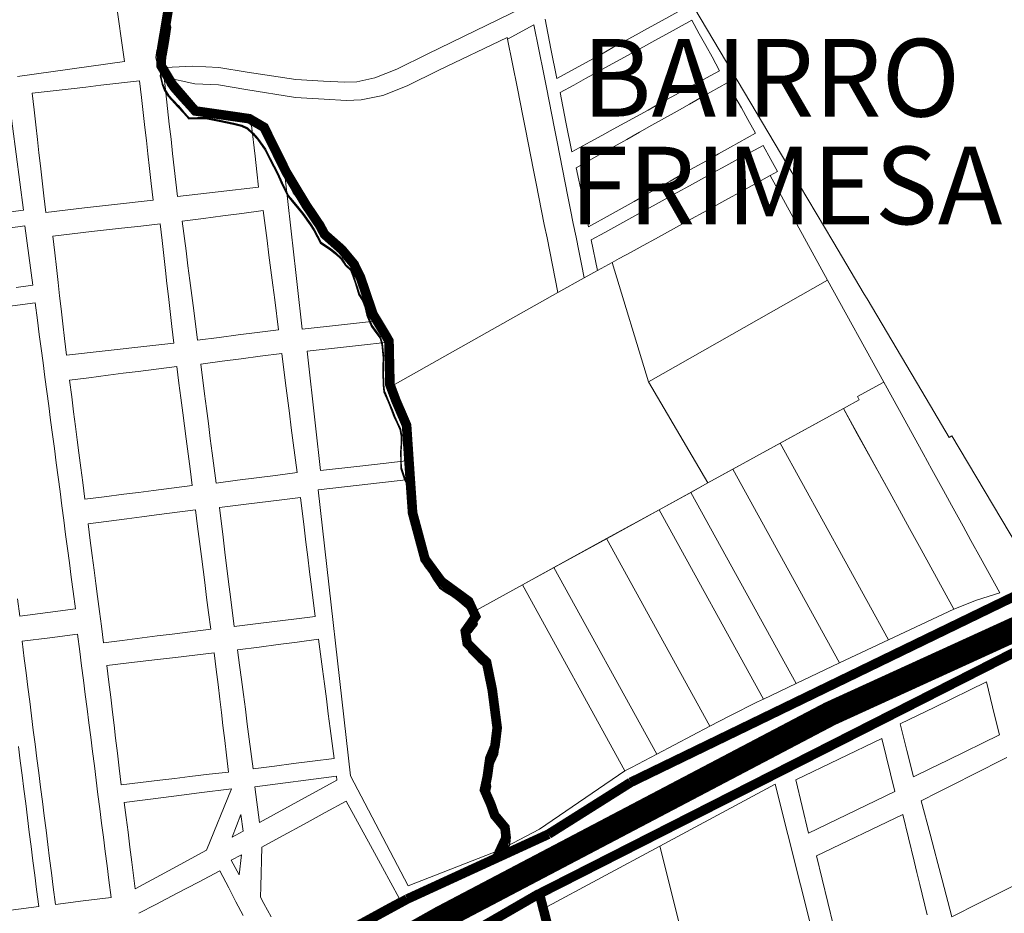
# Model space of a CAD drawing. Units: millimetres. Extents: x 985 to 40070, y 1181 to 28031.
# Drawn here: x 19348 to 20120, y 12718 to 13419 of the extents above; entities that cross this region are included whole.
import ezdxf
from ezdxf.enums import TextEntityAlignment as Align
from ezdxf.lldxf.tags import DXFTag

# ---------------------------------------------------------------- set-up
doc = ezdxf.new("R2010")
doc.units = ezdxf.units.MM
for name, color, linetype in [('4', 4, 'Continuous'), ('5', 5, 'Continuous'), ('LARANJA NOME', 30, 'Continuous'), ('RIO', 5, 'Continuous')]:
    doc.layers.add(name, color=color, linetype=linetype)
doc.layers.add('AREA VERDE RIOS', color=170, linetype='Continuous', transparency=0.5)
doc.styles.get("Standard").update_dxf_attribs({"font": 'arialbd.ttf'})
tags = doc.linetypes.add('Tracejado', pattern=[25, 15, -10]).pattern_tags.tags
tags[6:7] = [DXFTag(74, 4), DXFTag(75, 0), DXFTag(340, '0'), DXFTag(46, 1.0), DXFTag(50, 0.0), DXFTag(44, 0.0), DXFTag(45, 0.0)]
tags[4:5] = [DXFTag(74, 4), DXFTag(75, 0), DXFTag(340, '0'), DXFTag(46, 1.0), DXFTag(50, 0.0), DXFTag(44, 0.0), DXFTag(45, 0.0)]

msp = doc.modelspace()

# ---------------------------------------------------------------- linework, layer by layer
at = {"layer": '4', "lineweight": 5}
for p, q in [((19959.8, 13289.18), (19855.65, 13464.84)), ((19420.51, 13457.45), (19430.44, 13386.09)), ((19461.46, 13416.44), (19462.88, 13426.83)), ((19742.45, 13428.1), (19668.37, 13392.17)), ((19869.55, 13427.85), (19849.75, 13416.96)), ((19764.83, 13396.02), (19760.22, 13419.29)), ((19855.46, 13407.62), (19875.27, 13418.52)), ((19875.27, 13418.52), (19881.17, 13407.79)), ((19459.27, 13404.34), (19461.46, 13416.44)), ((19730.85, 13403.56), (19751.48, 13414.91)), ((19751.48, 13414.91), (19759.14, 13376.28)), ((19840.67, 13411.96), (19831.6, 13406.97)), ((19849.75, 13416.96), (19840.67, 13411.96)), ((19455.87, 13394.71), (19459.27, 13404.34)), ((19676.92, 13379.2), (19730.59, 13404.91)), ((19730.59, 13404.91), (19730.85, 13403.56)), ((19738.51, 13364.93), (19730.85, 13403.56)), ((19822.52, 13401.97), (19813.45, 13396.98)), ((19831.6, 13406.97), (19822.52, 13401.97)), ((19837.31, 13397.63), (19846.39, 13402.62)), ((19846.39, 13402.62), (19855.46, 13407.62)), ((19881.17, 13407.79), (19886.16, 13398.72)), ((19455.1, 13389.28), (19455.87, 13394.71)), ((19769.44, 13372.76), (19764.83, 13396.02)), ((19813.45, 13396.98), (19804.37, 13391.98)), ((19828.24, 13392.64), (19837.31, 13397.63)), ((19886.16, 13398.72), (19891.16, 13389.64)), ((19456.28, 13383.62), (19455.1, 13389.28)), ((19668.37, 13392.17), (19643.97, 13380.2)), ((19795.29, 13386.99), (19786.22, 13381.99)), ((19804.37, 13391.98), (19795.29, 13386.99)), ((19810.08, 13382.65), (19819.16, 13387.64)), ((19819.16, 13387.64), (19828.24, 13392.64)), ((19891.16, 13389.64), (19897.06, 13378.91)), ((19430.44, 13386.09), (19346.49, 13374.4)), ((19456.39, 13383.07), (19456.28, 13383.62)), ((19457.13, 13381.16), (19456.39, 13383.07)), ((19484.08, 13382.34), (19457.13, 13381.16)), ((19504.34, 13381.41), (19484.08, 13382.34)), ((19526.69, 13377.79), (19504.34, 13381.41)), ((19643.97, 13380.2), (19626.82, 13373.19)), ((19652.01, 13367.12), (19676.92, 13379.2)), ((19786.22, 13381.99), (19769.44, 13372.76)), ((19801.01, 13377.65), (19810.08, 13382.65)), ((19897.06, 13378.91), (19877.26, 13368.02)), ((19461.45, 13373.79), (19461.88, 13373.84)), ((19465.63, 13336.83), (19461.45, 13373.79)), ((19461.99, 13373.29), (19461.88, 13373.84)), ((19461.88, 13373.84), (19485.54, 13368.64)), ((19463.92, 13368.17), (19461.99, 13373.29)), ((19461.99, 13373.29), (19462.71, 13371.37)), ((19462.71, 13371.37), (19463.92, 13368.17)), ((19564.85, 13371.97), (19526.69, 13377.79)), ((19586.47, 13370.72), (19564.85, 13371.97)), ((19626.82, 13373.19), (19612.66, 13370.21)), ((19759.14, 13376.28), (19761.25, 13365.62)), ((19782.86, 13367.66), (19791.93, 13372.66)), ((19791.93, 13372.66), (19801.01, 13377.65)), ((19358.13, 13361.33), (19388.54, 13364.77)), ((19388.54, 13364.77), (19400.24, 13366.09)), ((19400.24, 13366.09), (19411.94, 13367.42)), ((19411.94, 13367.42), (19442.35, 13370.85)), ((19442.35, 13370.85), (19443.83, 13357.75)), ((19466.85, 13363.75), (19463.92, 13368.17)), ((19463.92, 13368.17), (19466.85, 13363.75)), ((19482.88, 13345.91), (19466.85, 13363.75)), ((19466.85, 13363.75), (19473.91, 13355.79)), ((19485.54, 13368.64), (19504.16, 13367.7)), ((19504.16, 13367.7), (19525.66, 13364.11)), ((19525.66, 13364.11), (19564.61, 13357.98)), ((19603.34, 13369.81), (19586.47, 13370.72)), ((19612.66, 13370.21), (19603.34, 13369.81)), ((19632.97, 13359.44), (19652.01, 13367.12)), ((19740.62, 13354.27), (19738.51, 13364.93)), ((19761.25, 13365.62), (19763.36, 13354.96)), ((19772.02, 13361.69), (19782.86, 13367.66)), ((19877.26, 13368.02), (19868.18, 13363.02)), ((19883.4, 13358.27), (19903.1, 13369.35)), ((19903.1, 13369.35), (19909.1, 13358.68)), ((19339.66, 13357.31), (19351.2, 13269.38)), ((19359.61, 13348.23), (19358.13, 13361.33)), ((19443.83, 13357.75), (19445.16, 13346.05)), ((19473.91, 13355.79), (19474.24, 13355.42)), ((19564.61, 13357.98), (19587, 13356.58)), ((19587, 13356.58), (19604.67, 13355.54)), ((19604.67, 13355.54), (19616.08, 13355.98)), ((19616.08, 13355.98), (19632.97, 13359.44)), ((19776.63, 13338.43), (19772.02, 13361.69)), ((19859.11, 13358.03), (19850.03, 13353.03)), ((19868.18, 13363.02), (19859.11, 13358.03)), ((19873.55, 13352.73), (19883.4, 13358.27)), ((19909.1, 13358.68), (19914.18, 13349.65)), ((19360.93, 13336.54), (19359.61, 13348.23)), ((19474.24, 13355.42), (19482.88, 13345.91)), ((19740.62, 13354.27), (19742.74, 13343.61)), ((19763.36, 13354.96), (19765.48, 13344.3)), ((19840.96, 13348.04), (19831.88, 13343.04)), ((19850.03, 13353.03), (19840.96, 13348.04)), ((19863.7, 13347.19), (19873.55, 13352.73)), ((19914.18, 13349.65), (19919.26, 13340.62)), ((19445.16, 13346.05), (19446.48, 13334.36)), ((19496.85, 13345.72), (19482.88, 13345.91)), ((19482.88, 13345.91), (19496.08, 13345.86)), ((19496.08, 13345.86), (19496.85, 13345.72)), ((19506.64, 13343.84), (19496.85, 13345.72)), ((19506.64, 13343.84), (19517.87, 13341.43)), ((19524.06, 13339.65), (19517.87, 13341.43)), ((19517.87, 13341.43), (19524.06, 13339.65)), ((19742.74, 13343.61), (19744.85, 13332.95)), ((19765.48, 13344.3), (19767.59, 13333.64)), ((19831.88, 13343.04), (19822.8, 13338.05)), ((19844, 13336.11), (19853.85, 13341.65)), ((19853.85, 13341.65), (19863.7, 13347.19)), ((19919.26, 13340.62), (19925.26, 13329.95)), ((19362.26, 13324.84), (19360.93, 13336.54)), ((19446.48, 13334.36), (19447.64, 13324.06)), ((19466.95, 13325.13), (19465.63, 13336.83)), ((19528.45, 13337.62), (19524.06, 13339.65)), ((19524.06, 13339.65), (19528.45, 13337.62)), ((19530.17, 13335.99), (19528.45, 13337.62)), ((19528.45, 13337.62), (19530.17, 13335.99)), ((19538.35, 13332.99), (19530.17, 13335.99)), ((19530.17, 13335.99), (19532.91, 13311.74)), ((19541.98, 13325.51), (19538.35, 13332.99)), ((19746.96, 13322.29), (19744.85, 13332.95)), ((19767.59, 13333.64), (19769.7, 13322.98)), ((19781.24, 13315.17), (19776.63, 13338.43)), ((19813.73, 13333.05), (19804.65, 13328.06)), ((19822.8, 13338.05), (19813.73, 13333.05)), ((19834.15, 13330.57), (19844, 13336.11)), ((19363.42, 13314.54), (19362.26, 13324.84)), ((19468.22, 13313.9), (19466.95, 13325.13)), ((19547.87, 13314.02), (19541.98, 13325.51)), ((19804.65, 13328.06), (19795.58, 13323.06)), ((19814.45, 13319.49), (19824.3, 13325.03)), ((19824.3, 13325.03), (19834.15, 13330.57)), ((19925.26, 13329.95), (19905.56, 13318.87)), ((19447.64, 13324.06), (19448.81, 13313.77)), ((19749.07, 13311.62), (19746.96, 13322.29)), ((19769.7, 13322.98), (19771.81, 13312.32)), ((19795.58, 13323.06), (19781.24, 13315.17)), ((19804.6, 13313.95), (19814.45, 13319.49)), ((19905.56, 13318.87), (19896.12, 13313.56)), ((19911.33, 13309.39), (19931.13, 13320.29)), ((19931.13, 13320.29), (19937.26, 13309.15)), ((19364.58, 13304.25), (19363.42, 13314.54)), ((19448.81, 13313.77), (19450.13, 13302.07)), ((19469.49, 13302.67), (19468.22, 13313.9)), ((19532.91, 13311.74), (19534.29, 13299.58)), ((19549.34, 13310.6), (19547.87, 13314.02)), ((19551.18, 13306.31), (19549.34, 13310.6)), ((19751.19, 13300.96), (19749.07, 13311.62)), ((19771.81, 13312.32), (19773.93, 13301.65)), ((19794.75, 13308.41), (19804.6, 13313.95)), ((19896.12, 13313.56), (19886.68, 13308.25)), ((19901.84, 13304.17), (19911.33, 13309.39)), ((19365.9, 13292.55), (19364.58, 13304.25)), ((19450.13, 13302.07), (19451.45, 13290.37)), ((19470.76, 13291.44), (19469.49, 13302.67)), ((19556.1, 13297.22), (19551.18, 13306.31)), ((19773.93, 13301.65), (19776.04, 13290.99)), ((19784.74, 13302.78), (19794.75, 13308.41)), ((19789.57, 13279.57), (19784.74, 13302.78)), ((19877.24, 13302.94), (19867.8, 13297.64)), ((19886.68, 13308.25), (19877.24, 13302.94)), ((19892.35, 13298.94), (19901.84, 13304.17)), ((19937.26, 13309.15), (19942.41, 13299.79)), ((19534.29, 13299.58), (19535.67, 13287.41)), ((19557.94, 13292.93), (19556.1, 13297.22)), ((19563.18, 13234.58), (19556.1, 13297.22)), ((19753.3, 13290.3), (19751.19, 13300.96)), ((19867.8, 13297.64), (19858.36, 13292.33)), ((19882.87, 13293.72), (19892.35, 13298.94)), ((19936.64, 13296.61), (19922.61, 13288.89)), ((19942.41, 13299.79), (19936.64, 13296.61)), ((19936.64, 13296.61), (19981.75, 13214.63)), ((19367.23, 13280.85), (19365.9, 13292.55)), ((19451.45, 13290.37), (19452.93, 13277.27)), ((19472.03, 13280.21), (19470.76, 13291.44)), ((19535.67, 13287.41), (19503.85, 13283.81)), ((19562.8, 13283.19), (19557.94, 13292.93)), ((19557.94, 13292.93), (19562.8, 13283.19)), ((19755.41, 13279.64), (19753.3, 13290.3)), ((19776.04, 13290.99), (19778.15, 13280.33)), ((19848.92, 13287.02), (19839.48, 13281.71)), ((19858.36, 13292.33), (19848.92, 13287.02)), ((19863.89, 13283.28), (19873.38, 13288.5)), ((19873.38, 13288.5), (19882.87, 13293.72)), ((19913.12, 13283.67), (19922.61, 13288.89)), ((19985.88, 13245.19), (19959.8, 13289.18)), ((19368.71, 13267.75), (19367.23, 13280.85)), ((19503.85, 13283.81), (19472.03, 13280.21)), ((19570.91, 13273.11), (19562.8, 13283.19)), ((19562.8, 13283.19), (19565.97, 13279.22)), ((19565.97, 13279.22), (19570.91, 13273.11)), ((19755.41, 13279.64), (19757.53, 13268.98)), ((19778.15, 13280.33), (19780.27, 13269.67)), ((19794.39, 13256.35), (19789.57, 13279.57)), ((19839.48, 13281.71), (19830.04, 13276.4)), ((19854.4, 13278.06), (19863.89, 13283.28)), ((19903.63, 13278.45), (19894.15, 13273.23)), ((19913.12, 13283.67), (19903.63, 13278.45)), ((19399.12, 13271.19), (19368.71, 13267.75)), ((19410.82, 13272.51), (19399.12, 13271.19)), ((19422.52, 13273.83), (19410.82, 13272.51)), ((19452.93, 13277.27), (19422.52, 13273.83)), ((19570.91, 13273.11), (19574.22, 13268.94)), ((19820.6, 13271.09), (19811.16, 13265.78)), ((19830.04, 13276.4), (19820.6, 13271.09)), ((19835.42, 13267.61), (19844.91, 13272.83)), ((19844.91, 13272.83), (19854.4, 13278.06)), ((19894.15, 13273.23), (19884.66, 13268.01)), ((19351.2, 13269.38), (19248.41, 13255.9)), ((19475.73, 13260.9), (19492.54, 13263.07)), ((19492.54, 13263.07), (19507.48, 13265)), ((19507.48, 13265), (19522.43, 13266.94)), ((19522.43, 13266.94), (19539.24, 13269.11)), ((19539.24, 13269.11), (19542.26, 13245.76)), ((19574.22, 13268.94), (19580.08, 13260.69)), ((19759.64, 13258.32), (19757.53, 13268.98)), ((19780.27, 13269.67), (19782.38, 13259.01)), ((19811.16, 13265.78), (19794.39, 13256.35)), ((19825.94, 13262.39), (19835.42, 13267.61)), ((19884.66, 13268.01), (19875.17, 13262.78)), ((19339.32, 13255.47), (19352.39, 13257.22)), ((19352.39, 13257.22), (19355.51, 13233.88)), ((19416.38, 13253.97), (19428.07, 13255.3)), ((19428.07, 13255.3), (19443.28, 13257.02)), ((19443.28, 13257.02), (19458.49, 13258.75)), ((19458.49, 13258.75), (19459.97, 13245.65)), ((19478.74, 13237.55), (19475.73, 13260.9)), ((19582.83, 13256.3), (19580.08, 13260.69)), ((19587.88, 13246.15), (19582.83, 13256.3)), ((19582.83, 13256.3), (19587.88, 13246.15)), ((19759.64, 13258.32), (19761.75, 13247.66)), ((19782.38, 13259.01), (19784.49, 13248.35)), ((19806.96, 13251.95), (19816.45, 13257.17)), ((19816.45, 13257.17), (19825.94, 13262.39)), ((19856.19, 13252.34), (19865.68, 13257.56)), ((19865.68, 13257.56), (19875.17, 13262.78)), ((19374.27, 13249.2), (19404.68, 13252.64)), ((19375.75, 13236.1), (19374.27, 13249.2)), ((19404.68, 13252.64), (19416.38, 13253.97)), ((19763.87, 13237), (19761.75, 13247.66)), ((19761.75, 13247.66), (19763.87, 13237)), ((19784.49, 13248.35), (19786.61, 13237.69)), ((19796.45, 13246.16), (19806.96, 13251.95)), ((19856.19, 13252.34), (19846.7, 13247.12)), ((19459.97, 13245.65), (19461.3, 13233.95)), ((19542.26, 13245.76), (19543.77, 13234.08)), ((19593.56, 13242.52), (19587.88, 13246.15)), ((19587.88, 13246.15), (19593.56, 13242.52)), ((19593.56, 13242.52), (19595.56, 13241.24)), ((19604.05, 13233.63), (19595.56, 13241.24)), ((19595.56, 13241.24), (19599.58, 13237.66)), ((19801.22, 13222.09), (19796.45, 13246.16)), ((19837.21, 13241.9), (19827.73, 13236.67)), ((19837.21, 13241.9), (19846.7, 13247.12)), ((20010.51, 13203.66), (19985.88, 13245.19)), ((19355.51, 13233.88), (19358.63, 13210.54)), ((19377.08, 13224.4), (19375.75, 13236.1)), ((19461.3, 13233.95), (19462.62, 13222.25)), ((19480.25, 13225.88), (19478.74, 13237.55)), ((19543.77, 13234.08), (19545.27, 13222.41)), ((19564.5, 13222.88), (19563.18, 13234.58)), ((19599.58, 13237.66), (19604.05, 13233.63)), ((19604.05, 13233.63), (19607.29, 13228.64)), ((19768.09, 13215.68), (19763.87, 13237)), ((19763.87, 13237), (19765.98, 13226.34)), ((19786.61, 13237.69), (19788.72, 13227.03)), ((19818.24, 13231.45), (19827.73, 13236.67)), ((19378.4, 13212.7), (19377.08, 13224.4)), ((19481.76, 13214.2), (19480.25, 13225.88)), ((19611.54, 13224.62), (19607.29, 13228.64)), ((19611.54, 13224.62), (19615.04, 13214.5)), ((19765.98, 13226.34), (19768.09, 13215.68)), ((19788.72, 13227.03), (19790.83, 13216.37)), ((19812.73, 13228.42), (19801.22, 13222.09)), ((19801.22, 13222.09), (19812.73, 13228.42)), ((19812.73, 13228.42), (19818.24, 13231.45)), ((19818.24, 13231.45), (19812.73, 13228.42)), ((19841.35, 13134.89), (19812.73, 13228.42)), ((19462.62, 13222.25), (19463.79, 13211.96)), ((19545.27, 13222.41), (19546.78, 13210.73)), ((19565.82, 13211.19), (19564.5, 13222.88)), ((19790.83, 13216.37), (19801.22, 13222.09)), ((19358.63, 13210.54), (19345.56, 13208.8)), ((19379.57, 13202.41), (19378.4, 13212.7)), ((19463.79, 13211.96), (19464.96, 13201.66)), ((19483.27, 13202.53), (19481.76, 13214.2)), ((19546.78, 13210.73), (19548.29, 13199.06)), ((19567.15, 13199.49), (19565.82, 13211.19)), ((19615.04, 13214.5), (19617.68, 13205.58)), ((19770.2, 13205.02), (19768.09, 13215.68)), ((19768.09, 13215.68), (19770.2, 13205.02)), ((19790.83, 13216.37), (19770.2, 13205.02)), ((19841.35, 13134.89), (19981.75, 13214.63)), ((19981.75, 13214.63), (20025.8, 13134.6)), ((19380.74, 13192.11), (19379.57, 13202.41)), ((19464.96, 13201.66), (19466.29, 13189.97)), ((19484.78, 13190.85), (19483.27, 13202.53)), ((19617.68, 13205.58), (19620.41, 13200.99)), ((19770.2, 13205.02), (19638.4, 13130.7)), ((20012.78, 13199.82), (20010.51, 13203.66)), ((19338.65, 13193.96), (19360.42, 13196.82)), ((19360.42, 13196.82), (19362.2, 13183.28)), ((19548.29, 13199.06), (19551.31, 13175.71)), ((19568.47, 13187.79), (19567.15, 13199.49)), ((19622.32, 13196.24), (19620.41, 13200.99)), ((19623.89, 13189.38), (19622.32, 13196.24)), ((20059.02, 13121.83), (20012.78, 13199.82)), ((19382.07, 13180.42), (19380.74, 13192.11)), ((19466.29, 13189.97), (19467.61, 13178.27)), ((19487.8, 13167.5), (19484.78, 13190.85)), ((19569.79, 13176.09), (19568.47, 13187.79)), ((19623.89, 13189.38), (19626.56, 13182.51)), ((19362.2, 13183.28), (19363.68, 13172.08)), ((19383.39, 13168.72), (19382.07, 13180.42)), ((19467.61, 13178.27), (19469.1, 13165.17)), ((19600.67, 13179.58), (19569.79, 13176.09)), ((19626.56, 13182.51), (19600.67, 13179.58)), ((19637.33, 13166.05), (19626.56, 13182.51)), ((19363.68, 13172.08), (19365.15, 13160.87)), ((19519.55, 13171.6), (19504.61, 13169.67)), ((19534.5, 13173.54), (19519.55, 13171.6)), ((19551.31, 13175.71), (19534.5, 13173.54)), ((19384.88, 13155.62), (19383.39, 13168.72)), ((19469.1, 13165.17), (19438.68, 13161.72)), ((19504.61, 13169.67), (19487.8, 13167.5)), ((19604.46, 13162.34), (19613.82, 13163.4)), ((19613.82, 13163.4), (19637.33, 13166.05)), ((19638.02, 13156.95), (19637.33, 13166.05)), ((19365.15, 13160.87), (19366.63, 13149.67)), ((19415.29, 13159.07), (19384.88, 13155.62)), ((19426.99, 13160.39), (19415.29, 13159.07)), ((19438.68, 13161.72), (19426.99, 13160.39)), ((19521.97, 13152.92), (19536.91, 13154.86)), ((19536.91, 13154.86), (19553.73, 13157.03)), ((19553.73, 13157.03), (19556.74, 13133.68)), ((19573.58, 13158.85), (19604.46, 13162.34)), ((19574.9, 13147.15), (19573.58, 13158.85)), ((19637.72, 13150.9), (19638.02, 13156.95)), ((19366.63, 13149.67), (19368.11, 13138.47)), ((19490.21, 13148.82), (19507.03, 13150.99)), ((19493.23, 13125.47), (19490.21, 13148.82)), ((19507.03, 13150.99), (19521.97, 13152.92)), ((19576.23, 13135.46), (19574.9, 13147.15)), ((19637.72, 13150.9), (19637.62, 13146.12)), ((19402.58, 13138.07), (19417.75, 13140.03)), ((19417.75, 13140.03), (19429.43, 13141.54)), ((19429.43, 13141.54), (19441.1, 13143.05)), ((19441.1, 13143.05), (19471.46, 13146.97)), ((19471.46, 13146.97), (19473.15, 13133.9)), ((19637.62, 13146.12), (19637.96, 13136.02)), ((19368.11, 13138.47), (19369.58, 13127.26)), ((19387.4, 13136.11), (19402.58, 13138.07)), ((19389.09, 13123.03), (19387.4, 13136.11)), ((19473.15, 13133.9), (19474.66, 13122.22)), ((19556.74, 13133.68), (19558.25, 13122)), ((19577.55, 13123.76), (19576.23, 13135.46)), ((19638.4, 13130.7), (19637.96, 13136.02)), ((19841.35, 13134.89), (19887.93, 13055.53)), ((20005.17, 13123.25), (20025.8, 13134.6)), ((20025.8, 13134.6), (20038.06, 13112.32)), ((19369.58, 13127.26), (19371.06, 13116.06)), ((19494.74, 13113.8), (19493.23, 13125.47)), ((19643.01, 13119.31), (19638.4, 13130.7)), ((19638.4, 13130.7), (19639.46, 13128.26)), ((19639.46, 13128.26), (19641.53, 13123.16)), ((19390.6, 13111.36), (19389.09, 13123.03)), ((19474.66, 13122.22), (19476.17, 13110.55)), ((19558.25, 13122), (19559.76, 13110.33)), ((19578.87, 13112.06), (19577.55, 13123.76)), ((19641.53, 13123.16), (19643.01, 13119.31)), ((19643.01, 13119.31), (19643.27, 13118.62)), ((19646.29, 13110.74), (19643.27, 13118.62)), ((19643.27, 13118.62), (19644.42, 13115.63)), ((20006.53, 13120.77), (19994.16, 13113.96)), ((19994.16, 13113.96), (20006.53, 13120.77)), ((20005.17, 13123.25), (20006.53, 13120.77)), ((20077.16, 13091.24), (20059.02, 13121.83)), ((19371.06, 13116.06), (19372.53, 13104.85)), ((19392.11, 13099.68), (19390.6, 13111.36)), ((19476.17, 13110.55), (19478.82, 13090)), ((19496.25, 13102.12), (19494.74, 13113.8)), ((19559.76, 13110.33), (19561.27, 13098.65)), ((19580.19, 13100.36), (19578.87, 13112.06)), ((19644.42, 13115.63), (19646.29, 13110.74)), ((19646.29, 13110.74), (19650.66, 13101.36)), ((19994.16, 13113.96), (19887.93, 13055.53)), ((19944.65, 13086.73), (19994.16, 13113.96)), ((19994.16, 13113.96), (20006.64, 13091.27)), ((20005.05, 13094.16), (19994.16, 13113.96)), ((20038.06, 13112.32), (20056.68, 13078.49)), ((19372.53, 13104.85), (19374.01, 13093.65)), ((19497.76, 13090.44), (19496.25, 13102.12)), ((19651.62, 13095.78), (19650.66, 13101.36)), ((19374.01, 13093.65), (19375.48, 13082.44)), ((19393.44, 13089.41), (19392.11, 13099.68)), ((19561.27, 13098.65), (19562.78, 13086.98)), ((19581.51, 13088.66), (19580.19, 13100.36)), ((19651.62, 13095.78), (19651.63, 13090.2)), ((20023.67, 13060.33), (20005.05, 13094.16)), ((19394.76, 13079.13), (19393.44, 13089.41)), ((19478.82, 13090), (19480.33, 13078.32)), ((19499.27, 13078.77), (19497.76, 13090.44)), ((19562.78, 13086.98), (19565.8, 13063.63)), ((19582.84, 13076.97), (19581.51, 13088.66)), ((19650.95, 13083.03), (19651.63, 13090.2)), ((19907.51, 13066.3), (19944.65, 13086.73)), ((19944.65, 13086.73), (20029.57, 12932.41)), ((20029.57, 12932.41), (19944.65, 13086.73)), ((20006.64, 13091.27), (20025.26, 13057.44)), ((20079.26, 13092.49), (20077.16, 13091.24)), ((20137.07, 12995), (20079.26, 13092.49)), ((19375.48, 13082.44), (19376.96, 13071.24)), ((19396.27, 13067.46), (19394.76, 13079.13)), ((19480.33, 13078.32), (19481.84, 13066.65)), ((19500.78, 13067.09), (19499.27, 13078.77)), ((19651.16, 13072.84), (19650.95, 13083.03)), ((19650.95, 13083.03), (19651.06, 13075.49)), ((20056.68, 13078.49), (20063.49, 13066.12)), ((19376.96, 13071.24), (19378.43, 13060.03)), ((19584.16, 13065.27), (19582.84, 13076.97)), ((19635.63, 13071.09), (19615.04, 13068.76)), ((19651.16, 13072.84), (19635.63, 13071.09)), ((19651.06, 13075.49), (19651.16, 13072.84)), ((19653.36, 13058.11), (19651.16, 13072.84)), ((19397.78, 13055.78), (19396.27, 13067.46)), ((19481.84, 13066.65), (19483.53, 13053.57)), ((19502.29, 13055.42), (19500.78, 13067.09)), ((19565.8, 13063.63), (19548.99, 13061.46)), ((19615.04, 13068.76), (19584.16, 13065.27)), ((19887.93, 13055.53), (19907.51, 13066.3)), ((19991.05, 12914.52), (19907.51, 13066.3)), ((19907.51, 13066.3), (19991.05, 12914.52)), ((20063.49, 13066.12), (20072.57, 13049.62)), ((19378.43, 13060.03), (19379.91, 13048.83)), ((19399.47, 13042.71), (19397.78, 13055.78)), ((19519.1, 13057.59), (19502.29, 13055.42)), ((19534.04, 13059.52), (19519.1, 13057.59)), ((19548.99, 13061.46), (19534.04, 13059.52)), ((19582.23, 13050.08), (19653.36, 13058.11)), ((19654.82, 13055.17), (19653.36, 13058.11)), ((19654.82, 13055.17), (19655.32, 13043.04)), ((19887.93, 13055.53), (19872.95, 13047.29)), ((19874.51, 13048.14), (19887.93, 13055.53)), ((20030.48, 13047.96), (20023.67, 13060.33)), ((20025.26, 13057.44), (20030.48, 13047.96)), ((19379.91, 13048.83), (19381.38, 13037.62)), ((19441.5, 13048.14), (19429.83, 13046.63)), ((19453.18, 13049.65), (19441.5, 13048.14)), ((19483.53, 13053.57), (19453.18, 13049.65)), ((19607.57, 12825.85), (19582.23, 13050.08)), ((19849.61, 13034.45), (19874.51, 13048.14)), ((19872.95, 13047.29), (19849.61, 13034.45)), ((19957.01, 12898.23), (19874.51, 13048.14)), ((19874.51, 13048.14), (19957.01, 12898.23)), ((20030.48, 13047.96), (20039.58, 13031.42)), ((20039.58, 13031.42), (20030.5, 13047.92)), ((20072.57, 13049.62), (20078.92, 13038.07)), ((19414.65, 13044.67), (19399.47, 13042.71)), ((19429.83, 13046.63), (19414.65, 13044.67)), ((19521.73, 13038.4), (19536.69, 13040.24)), ((19536.69, 13040.24), (19551.64, 13042.07)), ((19551.64, 13042.07), (19568.47, 13044.14)), ((19568.47, 13044.14), (19571.34, 13020.77)), ((19655.76, 13038.8), (19655.32, 13043.04)), ((19381.38, 13037.62), (19382.86, 13026.42)), ((19455.67, 13030.4), (19486.02, 13034.33)), ((19486.02, 13034.33), (19487.71, 13021.25)), ((19504.91, 13036.34), (19521.73, 13038.4)), ((19507.77, 13012.97), (19504.91, 13036.34)), ((19657.12, 13029.03), (19655.76, 13038.8)), ((19808.5, 13011.83), (19849.61, 13034.45)), ((19849.61, 13034.45), (19808.83, 13012.02)), ((19849.61, 13034.45), (19931.49, 12886.01)), ((20045.94, 13019.87), (20039.58, 13031.42)), ((20078.92, 13038.07), (20088.01, 13021.56)), ((19382.86, 13026.42), (19384.33, 13015.21)), ((19401.96, 13023.46), (19432.31, 13027.38)), ((19432.31, 13027.38), (19443.99, 13028.89)), ((19443.99, 13028.89), (19455.67, 13030.4)), ((19657.12, 13029.03), (19658.37, 13023.84)), ((19658.37, 13023.84), (19660.78, 13013.35)), ((19403.65, 13010.38), (19401.96, 13023.46)), ((19487.71, 13021.25), (19489.22, 13009.57)), ((19571.34, 13020.77), (19572.77, 13009.09)), ((20045.94, 13019.87), (20055.04, 13003.38)), ((20088.01, 13021.56), (20094.16, 13010.38)), ((19384.33, 13015.21), (19385.81, 13004.01)), ((19405.16, 12998.71), (19403.65, 13010.38)), ((19489.22, 13009.57), (19490.73, 12997.9)), ((19509.21, 13001.29), (19507.77, 13012.97)), ((19572.77, 13009.09), (19574.21, 12997.4)), ((19660.78, 13013.35), (19661.93, 13008.04)), ((19767.23, 12989.14), (19808.5, 13011.83)), ((19808.83, 13012.02), (19769.31, 12990.28)), ((19808.5, 13011.83), (19889.49, 12864.66)), ((20094.16, 13010.38), (20101.63, 12996.81)), ((19385.81, 13004.01), (19387.28, 12992.81)), ((19512.08, 12977.92), (19509.21, 13001.29)), ((19664.84, 12997.65), (19661.93, 13008.04)), ((20055.04, 13003.38), (20080.71, 12956.48)), ((19387.28, 12992.81), (19388.76, 12981.6)), ((19406.67, 12987.03), (19405.16, 12998.71)), ((19490.73, 12997.9), (19492.06, 12987.63)), ((19574.21, 12997.4), (19575.64, 12985.72)), ((19669.22, 12991.95), (19664.84, 12997.65)), ((20101.63, 12996.81), (20116.82, 12969.2)), ((19408, 12976.76), (19406.67, 12987.03)), ((19492.06, 12987.63), (19493.38, 12977.35)), ((19575.64, 12985.72), (19577.07, 12974.03)), ((19672.04, 12986.98), (19669.22, 12991.95)), ((19672.04, 12986.98), (19676.52, 12980.02)), ((19769.31, 12990.28), (19742.48, 12975.52)), ((19742.48, 12975.52), (19767.23, 12989.14)), ((19847.78, 12842.78), (19767.23, 12989.14)), ((19388.76, 12981.6), (19390.23, 12970.4)), ((19493.38, 12977.35), (19494.89, 12965.68)), ((19513.51, 12966.23), (19512.08, 12977.92)), ((19681.03, 12976.87), (19676.52, 12980.02)), ((19390.23, 12970.4), (19392.02, 12956.86)), ((19409.32, 12966.49), (19408, 12976.76)), ((19577.07, 12974.03), (19579.94, 12950.66)), ((19685.94, 12974.02), (19681.03, 12976.87)), ((19685.94, 12974.02), (19690.84, 12970.21)), ((19697.49, 12964.62), (19690.84, 12970.21)), ((19742.48, 12975.52), (19704.19, 12954.45)), ((19822.76, 12829.66), (19742.48, 12975.52)), ((19348.46, 12951.12), (19346.68, 12964.66)), ((19410.83, 12954.81), (19409.32, 12966.49)), ((19494.89, 12965.68), (19496.4, 12954)), ((19516.38, 12942.86), (19513.51, 12966.23)), ((19701.3, 12961.16), (19697.49, 12964.62)), ((20098.41, 12963.6), (20080.71, 12956.48)), ((20116.82, 12969.2), (20098.41, 12963.6)), ((19392.02, 12956.86), (19370.24, 12953.99)), ((19412.34, 12943.14), (19410.83, 12954.81)), ((19701.3, 12961.16), (19705.79, 12950.74)), ((19704.19, 12954.45), (19701.3, 12961.16)), ((19705.79, 12950.74), (19704.19, 12954.45)), ((20080.71, 12956.48), (20029.57, 12932.41)), ((19370.24, 12953.99), (19348.46, 12951.12)), ((19496.4, 12954), (19498.09, 12940.93)), ((19548.16, 12946.76), (19533.2, 12944.93)), ((19563.12, 12948.6), (19548.16, 12946.76)), ((19579.94, 12950.66), (19563.12, 12948.6)), ((19705.79, 12950.74), (19700.93, 12944.87)), ((19414.03, 12930.06), (19412.34, 12943.14)), ((19498.09, 12940.93), (19467.74, 12937)), ((19533.2, 12944.93), (19516.38, 12942.86)), ((19698.55, 12942.79), (19697.71, 12939.24)), ((19698.21, 12934.38), (19697.71, 12939.24)), ((19700.93, 12944.87), (19698.55, 12942.79)), ((19350.17, 12931.33), (19371.96, 12934.09)), ((19351.89, 12917.78), (19350.17, 12931.33)), ((19371.96, 12934.09), (19393.75, 12936.85)), ((19393.75, 12936.85), (19395.46, 12923.3)), ((19428.6, 12931.94), (19414.03, 12930.06)), ((19444.39, 12933.98), (19428.6, 12931.94)), ((19456.06, 12935.49), (19444.39, 12933.98)), ((19467.74, 12937), (19456.06, 12935.49)), ((19565.89, 12930.7), (19582.7, 12932.87)), ((19582.7, 12932.87), (19585.72, 12909.52)), ((19698.42, 12932.3), (19698.21, 12934.38)), ((19699.18, 12929.72), (19698.42, 12932.3)), ((20029.57, 12932.41), (19991.05, 12914.52)), ((19395.46, 12923.3), (19396.89, 12912.09)), ((19519.19, 12924.66), (19536, 12926.83)), ((19520.76, 12912.52), (19519.19, 12924.66)), ((19536, 12926.83), (19550.94, 12928.76)), ((19550.94, 12928.76), (19565.89, 12930.7)), ((19699.18, 12929.72), (19706.35, 12922.29)), ((19353.31, 12906.57), (19351.89, 12917.78)), ((19431.9, 12914.06), (19447.09, 12915.87)), ((19447.09, 12915.87), (19458.78, 12917.27)), ((19458.78, 12917.27), (19470.47, 12918.66)), ((19470.47, 12918.66), (19500.86, 12922.29)), ((19500.86, 12922.29), (19502.42, 12909.2)), ((19706.35, 12922.29), (19714.07, 12915.96)), ((19714.07, 12915.96), (19717.42, 12904)), ((19396.89, 12912.09), (19398.31, 12900.88)), ((19416.7, 12912.24), (19431.9, 12914.06)), ((19418.26, 12899.15), (19416.7, 12912.24)), ((19502.42, 12909.2), (19503.82, 12897.51)), ((19522.21, 12901.31), (19520.76, 12912.52)), ((19585.72, 12909.52), (19587.23, 12897.84)), ((19991.05, 12914.52), (19957.01, 12898.23)), ((19354.73, 12895.35), (19353.31, 12906.57)), ((19398.31, 12900.88), (19399.73, 12889.67)), ((19523.71, 12889.63), (19522.21, 12901.31)), ((19717.42, 12904), (19717.61, 12901.35)), ((19719.85, 12887.66), (19717.42, 12904)), ((19717.61, 12901.35), (19718.82, 12893.19)), ((19356.15, 12884.14), (19354.73, 12895.35)), ((19419.66, 12887.46), (19418.26, 12899.15)), ((19503.82, 12897.51), (19505.22, 12885.82)), ((19587.23, 12897.84), (19588.74, 12886.17)), ((19718.82, 12893.19), (19719.85, 12887.66)), ((19957.01, 12898.23), (19931.49, 12886.01)), ((20065.71, 12879.72), (20106.26, 12899.49)), ((20106.26, 12899.49), (20112.72, 12873.43)), ((19399.73, 12889.67), (19401.15, 12878.45)), ((19421.05, 12875.77), (19419.66, 12887.46)), ((19505.22, 12885.82), (19506.44, 12875.53)), ((19525.22, 12877.96), (19523.71, 12889.63)), ((19588.74, 12886.17), (19590.24, 12874.49)), ((19720.44, 12882.37), (19719.85, 12887.66)), ((19931.49, 12886.01), (19926.78, 12883.76)), ((19357.57, 12872.93), (19356.15, 12884.14)), ((19401.15, 12878.45), (19402.57, 12867.24)), ((19526.73, 12866.28), (19525.22, 12877.96)), ((19720.08, 12880.17), (19719.99, 12876.06)), ((19720.44, 12882.37), (19720.08, 12880.17)), ((19926.78, 12883.76), (19905.12, 12872.86)), ((20052.16, 12873.12), (20065.71, 12879.72)), ((19358.99, 12861.72), (19357.57, 12872.93)), ((19422.28, 12865.48), (19421.05, 12875.77)), ((19506.44, 12875.53), (19507.67, 12865.25)), ((19590.24, 12874.49), (19591.75, 12862.82)), ((19719.99, 12876.06), (19720.26, 12874.14)), ((19722.8, 12865.98), (19720.26, 12874.14)), ((19905.12, 12872.86), (19889.49, 12864.66)), ((20038.7, 12866.56), (20052.16, 12873.12)), ((20112.72, 12873.43), (20116.57, 12857.9)), ((19360.41, 12850.51), (19358.99, 12861.72)), ((19402.57, 12867.24), (19403.99, 12856.03)), ((19423.51, 12855.2), (19422.28, 12865.48)), ((19507.67, 12865.25), (19509.07, 12853.56)), ((19528.24, 12854.61), (19526.73, 12866.28)), ((19591.75, 12862.82), (19594.77, 12839.47)), ((19722.5, 12859.6), (19722.8, 12865.98)), ((19889.49, 12864.66), (19847.78, 12842.78)), ((20043.86, 12845.77), (20038.7, 12866.56)), ((19403.99, 12856.03), (19405.41, 12844.82)), ((19424.91, 12843.51), (19423.51, 12855.2)), ((19531.26, 12831.26), (19528.24, 12854.61)), ((19722.5, 12859.6), (19721.07, 12849.91)), ((19956.78, 12822.55), (20024.33, 12855.05)), ((20024.33, 12855.05), (20034.43, 12813.41)), ((20116.57, 12857.9), (20076.02, 12838.13)), ((19347.33, 12848.85), (19348.75, 12837.64)), ((19361.83, 12839.3), (19360.41, 12850.51)), ((19509.07, 12853.56), (19510.46, 12841.87)), ((19717.87, 12842.09), (19720.93, 12848.99)), ((19721.07, 12849.91), (19720.93, 12848.99)), ((19363.25, 12828.08), (19361.83, 12839.3)), ((19405.41, 12844.82), (19406.83, 12833.61)), ((19426.3, 12831.82), (19424.91, 12843.51)), ((19510.46, 12841.87), (19512.03, 12828.78)), ((19594.77, 12839.47), (19577.96, 12837.3)), ((19716.38, 12837.81), (19717.87, 12842.09)), ((19847.78, 12842.78), (19828.01, 12832.42)), ((20049.02, 12824.97), (20043.86, 12845.77)), ((20095.41, 12826.47), (20122.22, 12840.03)), ((19348.75, 12837.64), (19350.17, 12826.43)), ((19406.83, 12833.61), (19408.25, 12822.4)), ((19427.86, 12818.73), (19426.3, 12831.82)), ((19548.07, 12833.43), (19531.26, 12831.26)), ((19563.02, 12835.36), (19548.07, 12833.43)), ((19577.96, 12837.3), (19563.02, 12835.36)), ((19714.56, 12831.36), (19716.38, 12837.81)), ((19714.63, 12826.05), (19714.56, 12831.36)), ((19828.01, 12832.42), (19822.76, 12829.66)), ((20062.48, 12831.53), (20049.02, 12824.97)), ((20076.02, 12838.13), (20062.48, 12831.53)), ((19350.17, 12826.43), (19351.59, 12815.22)), ((19364.67, 12816.87), (19363.25, 12828.08)), ((19469.94, 12823.75), (19458.26, 12822.36)), ((19481.63, 12825.15), (19469.94, 12823.75)), ((19496.83, 12826.96), (19481.63, 12825.15)), ((19512.03, 12828.78), (19496.83, 12826.96)), ((19532.7, 12817.2), (19596.58, 12825.46)), ((19596.58, 12825.46), (19596.99, 12822.33)), ((19652.89, 12739.45), (19607.57, 12825.85)), ((19714.16, 12819.5), (19715.03, 12822.91)), ((19714.63, 12826.05), (19715.03, 12822.91)), ((19822.76, 12829.66), (19755.74, 12783.82)), ((20081.96, 12819.67), (20095.41, 12826.47)), ((19351.59, 12815.22), (19353.01, 12804)), ((19366.09, 12805.66), (19364.67, 12816.87)), ((19408.25, 12822.4), (19409.67, 12811.18)), ((19458.26, 12822.36), (19427.86, 12818.73)), ((19489.06, 12812.43), (19514.28, 12815.69)), ((19514.28, 12815.69), (19494.86, 12767.58)), ((19536.31, 12789.26), (19532.7, 12817.2)), ((19596.99, 12822.33), (19536.31, 12789.26)), ((19712.72, 12814.75), (19714.16, 12819.5)), ((19850.34, 12770.64), (19940.73, 12819.16)), ((19940.73, 12819.16), (20001.91, 12574.94)), ((19966.88, 12780.91), (19956.78, 12822.55)), ((20068.56, 12812.9), (20081.96, 12819.67)), ((19409.67, 12811.18), (19411.09, 12799.97)), ((19430.22, 12804.83), (19461.04, 12808.81)), ((19461.04, 12808.81), (19475.05, 12810.62)), ((19475.05, 12810.62), (19489.06, 12812.43)), ((19714.32, 12812.31), (19712.72, 12814.75)), ((19716.96, 12806.11), (19714.32, 12812.31)), ((20034.43, 12813.41), (19966.88, 12780.91)), ((20055.15, 12806.12), (20068.56, 12812.9)), ((19353.01, 12804), (19354.43, 12792.79)), ((19367.51, 12794.45), (19366.09, 12805.66)), ((19411.09, 12799.97), (19412.51, 12788.76)), ((19431.73, 12793.15), (19430.22, 12804.83)), ((19587.84, 12796.96), (19604.38, 12805.97)), ((19604.38, 12805.97), (19623.31, 12771.24)), ((19716.96, 12806.11), (19718.33, 12800.97)), ((19718.33, 12800.97), (19716.96, 12806.11)), ((19718.33, 12800.97), (19720.25, 12796.01)), ((19720.25, 12796.01), (19718.33, 12800.97)), ((20062.04, 12779.98), (20055.15, 12806.12)), ((19354.43, 12792.79), (19355.86, 12781.58)), ((19368.94, 12783.24), (19367.51, 12794.45)), ((19433.24, 12781.48), (19431.73, 12793.15)), ((19514.82, 12777.54), (19521.81, 12795.35)), ((19521.81, 12795.35), (19523.5, 12782.27)), ((19571.3, 12787.94), (19587.84, 12796.96)), ((19720.25, 12796.01), (19722.69, 12791.93)), ((19722.69, 12791.93), (19720.25, 12796.01)), ((19973.08, 12763.07), (20040.63, 12795.58)), ((20040.63, 12795.58), (20049.51, 12758.97)), ((19412.51, 12788.76), (19413.94, 12777.55)), ((19554.76, 12778.92), (19571.3, 12787.94)), ((19722.69, 12791.93), (19726.34, 12787.87)), ((19726.34, 12787.87), (19722.69, 12791.93)), ((19726.34, 12787.87), (19729.83, 12780.94)), ((19355.86, 12781.58), (19357.28, 12770.37)), ((19370.36, 12772.03), (19368.94, 12783.24)), ((19415.36, 12766.34), (19413.94, 12777.55)), ((19433.24, 12781.48), (19434.75, 12769.8)), ((19523.5, 12782.27), (19514.82, 12777.54)), ((19538.23, 12769.91), (19554.76, 12778.92)), ((19755.74, 12783.82), (19724.6, 12767.49)), ((19729.69, 12777.39), (19727.29, 12774.32)), ((19729.83, 12780.94), (19729.69, 12777.39)), ((20065.23, 12767.87), (20062.04, 12779.98)), ((19357.28, 12770.37), (19358.7, 12759.16)), ((19371.78, 12760.82), (19370.36, 12772.03)), ((19434.75, 12769.8), (19436.26, 12758.13)), ((19537.33, 12738.85), (19538.23, 12769.91)), ((19623.31, 12771.24), (19632.78, 12753.88)), ((19725.81, 12770.57), (19724.6, 12767.49)), ((19724.6, 12767.49), (19725.81, 12770.57)), ((19727.29, 12774.32), (19725.81, 12770.57)), ((19758.83, 12721.52), (19850.34, 12770.64)), ((19850.34, 12770.64), (19910.28, 12531.36)), ((19415.36, 12766.34), (19416.78, 12755.13)), ((19494.86, 12767.58), (19468.25, 12753.07)), ((19514.19, 12759.72), (19522.11, 12763.87)), ((19522.11, 12763.87), (19520.31, 12748.04)), ((19724.6, 12767.49), (19652.89, 12739.45)), ((19981.96, 12726.46), (19973.08, 12763.07)), ((20068.11, 12756.94), (20065.23, 12767.87)), ((19358.7, 12759.16), (19360.12, 12747.95)), ((19373.2, 12749.6), (19371.78, 12760.82)), ((19416.78, 12755.13), (19418.2, 12743.91)), ((19436.26, 12758.13), (19438.97, 12737.11)), ((19520.31, 12748.04), (19514.19, 12759.72)), ((19632.78, 12753.88), (19645.85, 12729.9)), ((20049.51, 12758.97), (20051.68, 12750.02)), ((20071.47, 12744.19), (20068.11, 12756.94)), ((19360.12, 12747.95), (19361.54, 12736.73)), ((19374.62, 12738.39), (19373.2, 12749.6)), ((19468.25, 12753.07), (19438.97, 12737.11)), ((19488.49, 12742.43), (19505.17, 12751.18)), ((19505.17, 12751.18), (19512.17, 12737.84)), ((20051.68, 12750.02), (20053.95, 12740.66)), ((20146.22, 12748.96), (20100.92, 12726.06)), ((19376.34, 12724.84), (19374.62, 12738.39)), ((19418.2, 12743.91), (19419.91, 12730.37)), ((19471.81, 12733.68), (19488.49, 12742.43)), ((19537.09, 12730.68), (19537.33, 12738.85)), ((20053.95, 12740.66), (20059.72, 12716.87)), ((20079.15, 12715.05), (20071.47, 12744.19)), ((19361.54, 12736.73), (19363.26, 12723.19)), ((19419.91, 12730.37), (19398.13, 12727.61)), ((19463.47, 12729.31), (19471.81, 12733.68)), ((19512.17, 12737.84), (19517.85, 12727)), ((19539.8, 12725.71), (19537.09, 12730.68)), ((19363.26, 12723.19), (19341.47, 12720.43)), ((19398.13, 12727.61), (19376.34, 12724.84)), ((19441.78, 12717.94), (19455.13, 12724.94)), ((19455.13, 12724.94), (19463.47, 12729.31)), ((19517.85, 12727), (19523.54, 12716.16)), ((19545.48, 12715.3), (19539.8, 12725.71)), ((19637.58, 12725.39), (19629.31, 12720.88)), ((19645.85, 12729.9), (19637.58, 12725.39)), ((19986.4, 12708.16), (19981.96, 12726.46)), ((20100.92, 12726.06), (20079.15, 12715.05)), ((19629.31, 12720.88), (19612.77, 12711.87)), ((19760.4, 12715.4), (19758.83, 12721.52))]:
    msp.add_line(p, q, dxfattribs=at)
at = {"layer": '4', "color": 242, "lineweight": 5, "true_color": 0xbf1725, "const_width": 19.26}
msp.add_lwpolyline([(17956.74, 11749.17), (18673.19, 12154.89), (19348.84, 12528.52), (19678.86, 12714.16), (19983.65, 12874.47), (20150.25, 12950.58), (20399.85, 13035.68), (20600.58, 13099.47), (20980.87, 13217.8), (21751.79, 13444.66), (21891.52, 13488.96), (22034.7, 13582.1), (22300.11, 13758.98), (22511.5, 13903.7), (22758.55, 14054.27), (23003.32, 14214.54), (23295.22, 14402.45), (23674.46, 14644.37), (24069.72, 14898.84), (24471.32, 15164.27), (25068.57, 15579.35), (26292.25, 16375.11, 0.005365)], format="xyb", dxfattribs=at)
at = {"layer": '5', "color": 242, "linetype": 'Tracejado', "lineweight": 5, "true_color": 0xbf1725, "const_width": 7.53}
for points in [[(19465.18, 13429.01), (19459.77, 13396.89), (19459.17, 13382.78), (19468.04, 13368.12), (19485.93, 13347.33), (19528.36, 13341.22), (19539.94, 13334.43), (19557.41, 13299.1), (19572.86, 13273.45), (19583.6, 13257.53), (19587.34, 13250.52), (19600.73, 13238.69), (19610.46, 13227.02), (19615.56, 13216.56), (19625.29, 13187.9), (19635.35, 13171.19), (19637.83, 13166.88), (19638.59, 13132.71), (19643.46, 13119.7), (19651.63, 13100.75), (19654.6, 13057), (19656.36, 13032), (19666.07, 12995.83), (19678.99, 12978.26), (19700.34, 12962.67), (19705.79, 12950.74), (19697.71, 12939.24), (19699.18, 12929.72), (19714.39, 12914.82), (19718.82, 12893.19), (19722.68, 12863.48), (19720.93, 12848.99), (19716.91, 12839.34), (19714.97, 12825.25), (19712.72, 12814.75), (19717.65, 12803.54), (19720.7, 12794.86), (19728.79, 12785.16), (19729.69, 12777.39), (19722.26, 12761.35)], [(20216.72, 12967.66), (19755.05, 12732.9)], [(20131.35, 12968.11), (19827.37, 12820.67)], [(19827.37, 12820.67), (19762.89, 12780)], [(19762.89, 12780), (19652.04, 12729.1)], [(19652.04, 12729.1), (18890.62, 12313.71)], [(19353.2, 12500.9), (19755.34, 12733.2)], [(19828.65, 12451.29), (19756.33, 12731.09)]]:
    msp.add_lwpolyline(points, dxfattribs=at)
at = {"layer": 'AREA VERDE RIOS', "color": 170}
msp.add_lwpolyline([(19463.74, 13421.85), (19464.98, 13417.02), (19466.21, 13412.19), (19464.83, 13401.8), (19462.69, 13389.7), (19459.32, 13380.06), (19458.57, 13374.63), (19459.89, 13368.43), (19461.86, 13363.32), (19464.82, 13358.93), (19472.28, 13350.67), (19476.64, 13345.95), (19481, 13341.23), (19487.6, 13341.26), (19494.19, 13341.3), (19499.48, 13340.33), (19504.77, 13339.36), (19516.02, 13337.05), (19522.21, 13335.32), (19526.62, 13333.32), (19531.06, 13329.2), (19534.64, 13325.14), (19540.7, 13316.58), (19544.4, 13309.13), (19550.38, 13297.69), (19553.76, 13290.01), (19558.69, 13280.32), (19561.9, 13276.38), (19566.88, 13270.31), (19570.22, 13266.17), (19576.16, 13257.97), (19578.94, 13253.61), (19584.08, 13243.5), (19591.8, 13238.66), (19595.85, 13235.11), (19600.35, 13231.12), (19603.63, 13226.16), (19607.91, 13222.17), (19609.7, 13217.13), (19611.5, 13212.08), (19612.85, 13207.64), (19614.21, 13203.19), (19616.97, 13198.62), (19618.93, 13193.9), (19619.74, 13190.47), (19620.56, 13187.05), (19622.33, 13182.61), (19624.09, 13178.16), (19627.46, 13173.62), (19630.82, 13169.08), (19632.35, 13164.45), (19632.82, 13158.86), (19633.29, 13153.27), (19633.04, 13147.21), (19632.98, 13142.44), (19633.41, 13132.34), (19633.41, 13132.34), (19633.9, 13127.02), (19634.97, 13124.6), (19637.08, 13119.52), (19640.03, 13112.01), (19641.95, 13107.14), (19644.17, 13102.47), (19646.39, 13097.8), (19647.4, 13092.23), (19647.46, 13086.65), (19646.84, 13079.48), (19647.02, 13071.95), (19647.24, 13066.81), (19649.99, 13058.11), (19652.5, 13053.14), (19655.01, 13048.17), (19655.32, 13042.11), (19655.62, 13036.06), (19656.1, 13031.82), (19657.53, 13022.07), (19658.83, 13016.89), (19661.33, 13006.42), (19662.53, 13001.12), (19664.02, 12995.94), (19665.52, 12990.76), (19669.95, 12985.09), (19672.81, 12980.15), (19677.35, 12973.23), (19681.88, 12970.12), (19686.81, 12967.32), (19691.74, 12963.55), (19698.44, 12958.02), (19702.28, 12954.59), (19704.57, 12949.4), (19706.85, 12944.21), (19704.45, 12941.26), (19702.05, 12938.3), (19699.69, 12936.2), (19698.88, 12932.65), (19699.64, 12925.72), (19700.42, 12923.14), (19704.04, 12919.46), (19707.65, 12915.77), (19711.54, 12912.64), (19715.43, 12909.51), (19717.15, 12903.55), (19718.88, 12897.58), (19719.08, 12894.94), (19720.37, 12886.79), (19720.37, 12886.79), (19721.44, 12881.27), (19722.08, 12875.99), (19721.74, 12873.79), (19721.68, 12869.67), (19721.97, 12867.76), (19724.58, 12859.62), (19724.33, 12853.24), (19722.85, 12842.62), (19721.35, 12839.16), (19719.85, 12835.7), (19718.4, 12831.41), (19716.63, 12824.95), (19716.74, 12819.64), (19717.17, 12816.5), (19716.33, 12813.08), (19715.63, 12810.71), (19714.93, 12808.33), (19716.55, 12805.9), (19719.25, 12799.72), (19720.65, 12794.59), (19722.62, 12789.65), (19725.09, 12785.59), (19728.78, 12781.56), (19732.33, 12774.67), (19732.21, 12771.12), (19729.83, 12768.04), (19728.39, 12764.27), (19727.21, 12761.18)], dxfattribs=at)
at = {"layer": 'RIO'}
msp.add_lwpolyline([(19463.95, 13422.64), (19465.19, 13417.81), (19466.42, 13412.98), (19465.04, 13402.59), (19462.9, 13390.49), (19459.53, 13380.85), (19458.79, 13375.42), (19460.1, 13369.22), (19462.07, 13364.11), (19465.03, 13359.72), (19472.49, 13351.46), (19476.85, 13346.74), (19481.21, 13342.02), (19487.81, 13342.05), (19494.4, 13342.09), (19499.69, 13341.12), (19504.98, 13340.15), (19516.23, 13337.84), (19522.42, 13336.11), (19526.83, 13334.11), (19531.28, 13329.99), (19534.85, 13325.93), (19540.91, 13317.37), (19544.61, 13309.92), (19550.59, 13298.48), (19553.97, 13290.8), (19558.9, 13281.11), (19562.11, 13277.17), (19567.09, 13271.1), (19570.44, 13266.96), (19576.37, 13258.76), (19579.16, 13254.4), (19584.29, 13244.29), (19592.01, 13239.44), (19596.06, 13235.9), (19600.56, 13231.91), (19603.84, 13226.95), (19608.12, 13222.96), (19609.91, 13217.92), (19611.71, 13212.87), (19613.06, 13208.43), (19614.42, 13203.98), (19617.18, 13199.41), (19619.14, 13194.69), (19619.95, 13191.26), (19620.77, 13187.84), (19622.54, 13183.39), (19624.31, 13178.95), (19627.67, 13174.41), (19631.04, 13169.86), (19632.56, 13165.24), (19633.03, 13159.65), (19633.5, 13154.06), (19633.25, 13148), (19633.19, 13143.23), (19633.62, 13133.13), (19633.62, 13133.13), (19634.11, 13127.81), (19635.18, 13125.38), (19637.29, 13120.31), (19640.25, 13112.8), (19642.16, 13107.93), (19644.38, 13103.26), (19646.6, 13098.59), (19647.61, 13093.02), (19647.67, 13087.44), (19647.05, 13080.27), (19647.23, 13072.73), (19647.45, 13067.6), (19650.2, 13058.9), (19652.71, 13053.93), (19655.22, 13048.96), (19655.53, 13042.9), (19655.83, 13036.84), (19656.31, 13032.61), (19657.75, 13022.85), (19659.05, 13017.68), (19661.54, 13007.2), (19662.74, 13001.91), (19664.23, 12996.73), (19665.73, 12991.55), (19670.16, 12985.88), (19673.02, 12980.94), (19677.56, 12974.02), (19682.09, 12970.91), (19687.02, 12968.1), (19691.96, 12964.34), (19698.65, 12958.81), (19702.49, 12955.38), (19704.78, 12950.19), (19707.07, 12945), (19704.66, 12942.05), (19702.26, 12939.09), (19699.9, 12936.99), (19699.09, 12933.43), (19699.85, 12926.51), (19700.63, 12923.93), (19704.25, 12920.25), (19707.86, 12916.56), (19711.75, 12913.43), (19715.64, 12910.3), (19717.36, 12904.33), (19719.09, 12898.37), (19719.29, 12895.73), (19720.58, 12887.58), (19720.58, 12887.58), (19721.65, 12882.06), (19722.29, 12876.78), (19721.95, 12874.58), (19721.89, 12870.46), (19722.18, 12868.55), (19724.79, 12860.41), (19724.54, 12854.03), (19723.06, 12843.41), (19721.56, 12839.95), (19720.06, 12836.49), (19718.61, 12832.2), (19716.84, 12825.74), (19716.96, 12820.42), (19717.38, 12817.29), (19716.54, 12813.87), (19715.84, 12811.49), (19715.15, 12809.12), (19716.76, 12806.69), (19719.46, 12800.51), (19720.87, 12795.38), (19722.83, 12790.44), (19725.3, 12786.38), (19728.99, 12782.35), (19732.54, 12775.46), (19732.42, 12771.91), (19730.05, 12768.82), (19728.6, 12765.06), (19727.42, 12761.97)], dxfattribs=at)

# ---------------------------------------------------------------- texts
at = {"layer": 'LARANJA NOME', "color": 162, "lineweight": 5, "true_color": 0x1236c4}
for s, rotation, p in [('BAIRRO', 0.01253, (19937.45, 13342.92)), ('FRIMESA', 0.01253, (19949.1, 13258.44)), ('BAIRRO', 11.2375, (20211.25, 12660.09))]:
    msp.add_text(s, height=60.87, rotation=rotation, dxfattribs=at).set_placement(p, align=Align.CENTER)

doc.saveas('drawing.dxf')
